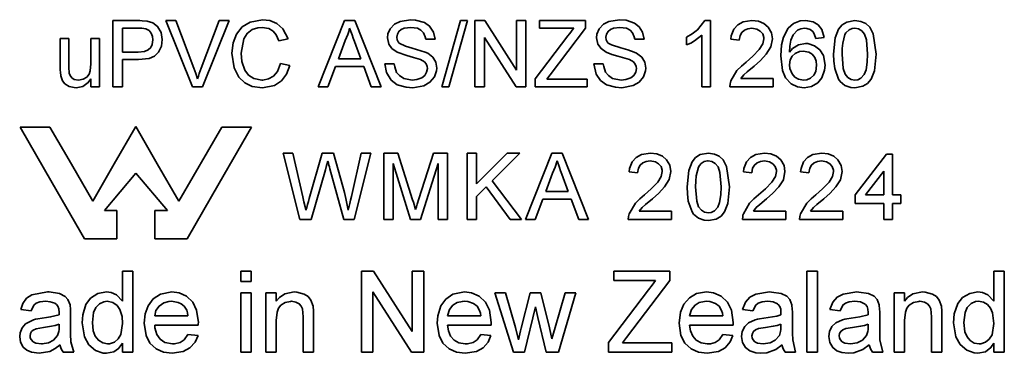
# Model space of a CAD drawing. Units: inches. Extents: x 0 to 210, y 0 to 297.
# Drawn here: x 78 to 97, y 95 to 101 of the extents above; entities that cross this region are included whole.
import ezdxf

# ---------------------------------------------------------------- set-up
doc = ezdxf.new("R2010")
doc.units = ezdxf.units.IN
doc.header["$MEASUREMENT"] = 0
doc.layers.add('Layer 1', color=7, linetype='Continuous')

msp = doc.modelspace()

# ---------------------------------------------------------------- linework, layer by layer
at = {"layer": 'Layer 1', "color": 7, "lineweight": 35, "true_color": 0xffffff}
for points in [[(79.414, 101.331), (79.414, 100.36), (79.414, 100.037)], [(79.89, 101.331), (79.83, 101.331), (79.771, 101.331), (79.711, 101.331), (79.652, 101.331), (79.592, 101.331), (79.533, 101.331), (79.474, 101.331), (79.414, 101.331)], [(80.082, 101.319), (79.986, 101.329), (79.938, 101.331), (79.89, 101.331)], [(80.377, 100.96), (80.354, 101.097), (80.284, 101.218), (80.19, 101.287), (80.082, 101.319)], [(80.642, 101.331), (80.617, 101.331), (80.592, 101.331), (80.568, 101.331), (80.543, 101.331), (80.518, 101.331), (80.493, 101.331), (80.469, 101.331), (80.444, 101.331)], [(80.444, 101.331), (80.966, 100.037)], [(80.994, 100.404), (80.642, 101.331)], [(81.488, 101.331), (81.135, 100.404)], [(81.164, 100.037), (81.685, 101.331)], [(81.685, 101.331), (81.661, 101.331), (81.636, 101.331), (81.611, 101.331), (81.586, 101.331), (81.562, 101.331), (81.537, 101.331), (81.513, 101.331), (81.488, 101.331)], [(82.332, 101.348), (82.093, 101.303), (81.938, 101.209), (81.823, 101.065), (81.759, 100.898), (81.737, 100.694)], [(82.831, 100.972), (82.731, 101.172), (82.615, 101.274), (82.473, 101.332), (82.332, 101.348)], [(83.931, 101.331), (83.417, 100.037)], [(84.137, 101.331), (84.111, 101.331), (84.085, 101.331), (84.06, 101.331), (84.034, 101.331), (84.008, 101.331), (83.982, 101.331), (83.956, 101.331), (83.931, 101.331)], [(84.65, 100.037), (84.137, 101.331)], [(85.221, 101.348), (85.017, 101.316), (84.907, 101.26), (84.823, 101.169), (84.78, 101.07), (84.772, 100.994)], [(85.701, 100.967), (85.671, 101.104), (85.593, 101.222), (85.494, 101.291), (85.321, 101.342), (85.221, 101.348)], [(86.198, 101.331), (85.833, 100.037)], [(85.97, 100.037), (86.335, 101.331)], [(86.335, 101.331), (86.318, 101.331), (86.301, 101.331), (86.284, 101.331), (86.267, 101.331), (86.25, 101.331), (86.232, 101.331), (86.215, 101.331), (86.198, 101.331)], [(86.48, 101.331), (86.48, 100.199), (86.48, 100.037)], [(86.673, 101.331), (86.649, 101.331), (86.625, 101.331), (86.601, 101.331), (86.577, 101.331), (86.553, 101.331), (86.529, 101.331), (86.504, 101.331), (86.48, 101.331)], [(87.293, 100.366), (86.673, 101.331)], [(87.475, 101.331), (87.453, 101.331), (87.43, 101.331), (87.407, 101.331), (87.384, 101.331), (87.361, 101.331), (87.339, 101.331), (87.316, 101.331), (87.293, 101.331)], [(87.293, 101.331), (87.293, 100.487), (87.293, 100.366)], [(87.475, 100.037), (87.475, 100.199), (87.475, 101.331)], [(88.637, 101.331), (88.525, 101.331), (88.413, 101.331), (88.301, 101.331), (88.189, 101.331), (88.077, 101.331), (87.965, 101.331), (87.853, 101.331), (87.741, 101.331)], [(87.741, 101.331), (87.741, 101.219), (87.741, 101.182)], [(88.637, 101.182), (88.637, 101.22), (88.637, 101.331)], [(89.301, 101.348), (89.095, 101.315), (88.986, 101.259), (88.902, 101.168), (88.86, 101.069), (88.852, 100.994)], [(89.781, 100.967), (89.751, 101.105), (89.687, 101.207), (89.593, 101.282), (89.428, 101.338), (89.301, 101.348)], [(90.968, 101.331), (90.822, 101.149), (90.722, 101.072), (90.61, 101.008)], [(91.075, 101.331), (91.061, 101.331), (91.048, 101.331), (91.035, 101.331), (91.021, 101.331), (91.008, 101.331), (90.995, 101.331), (90.981, 101.331), (90.968, 101.331)], [(91.075, 100.037), (91.075, 100.199), (91.075, 101.331)], [(91.887, 101.331), (91.717, 101.306), (91.612, 101.25), (91.532, 101.161), (91.483, 101.035), (91.473, 100.967)], [(92.285, 100.974), (92.266, 101.095), (92.204, 101.201), (92.121, 101.273), (92.012, 101.317), (91.887, 101.331)], [(92.924, 101.331), (92.83, 101.323), (92.697, 101.274), (92.592, 101.184)], [(93.297, 101), (93.248, 101.157), (93.177, 101.245), (93.081, 101.304), (92.971, 101.329), (92.924, 101.331)], [(93.894, 101.331), (93.739, 101.303), (93.647, 101.246), (93.578, 101.162), (93.512, 100.997), (93.48, 100.676)], [(94.309, 100.676), (94.251, 101.075), (94.184, 101.203), (94.107, 101.273), (94.012, 101.315), (93.894, 101.331)], [(79.597, 100.718), (79.597, 100.949), (79.597, 101.182)], [(79.597, 101.182), (79.635, 101.182), (79.674, 101.182), (79.712, 101.182), (79.751, 101.182), (79.79, 101.182), (79.829, 101.182), (79.867, 101.182), (79.906, 101.182)], [(79.906, 101.182), (79.98, 101.18), (80.018, 101.177), (80.055, 101.171)], [(80.055, 101.171), (80.118, 101.136), (80.162, 101.083), (80.187, 101.019), (80.194, 100.954)], [(81.919, 100.695), (81.971, 100.976), (82.035, 101.079), (82.13, 101.154), (82.239, 101.192), (82.324, 101.199)], [(82.324, 101.199), (82.457, 101.175), (82.538, 101.125), (82.598, 101.051), (82.649, 100.933)], [(83.946, 100.943), (83.973, 101.001), (83.997, 101.06), (84.018, 101.12), (84.034, 101.182)], [(84.034, 101.182), (84.081, 101.054), (84.105, 100.989), (84.129, 100.925)], [(84.954, 101.005), (84.965, 101.065), (84.996, 101.118), (85.039, 101.156), (85.1, 101.183), (85.228, 101.199)], [(85.228, 101.199), (85.36, 101.18), (85.426, 101.147), (85.477, 101.093), (85.51, 101.014), (85.518, 100.967)], [(87.741, 101.182), (87.824, 101.182), (87.908, 101.182), (87.991, 101.182), (88.074, 101.182), (88.157, 101.182), (88.241, 101.182), (88.324, 101.182), (88.408, 101.182)], [(87.945, 100.27), (88.637, 101.182)], [(88.408, 101.182), (88.38, 101.145), (88.351, 101.108), (88.323, 101.071), (88.295, 101.033)], [(89.035, 101.005), (89.045, 101.066), (89.077, 101.119), (89.122, 101.158), (89.183, 101.184), (89.308, 101.199)], [(89.308, 101.199), (89.44, 101.18), (89.506, 101.147), (89.557, 101.093), (89.59, 101.014), (89.598, 100.967)], [(91.639, 100.95), (91.654, 101.041), (91.688, 101.101), (91.74, 101.146), (91.805, 101.173), (91.884, 101.182)], [(91.884, 101.182), (91.984, 101.165), (92.048, 101.127), (92.096, 101.07), (92.118, 101.001), (92.12, 100.973)], [(92.592, 101.184), (92.5, 101.009), (92.466, 100.858), (92.451, 100.643)], [(92.617, 100.713), (92.623, 100.832), (92.644, 100.947), (92.691, 101.053), (92.772, 101.144)], [(92.772, 101.144), (92.805, 101.16), (92.84, 101.173), (92.913, 101.182)], [(92.913, 101.182), (92.957, 101.178), (93.024, 101.154), (93.072, 101.116)], [(93.072, 101.116), (93.094, 101.086), (93.11, 101.053), (93.132, 100.983)], [(93.646, 100.676), (93.649, 100.784), (93.658, 100.891), (93.702, 101.06), (93.721, 101.093)], [(93.721, 101.093), (93.782, 101.151), (93.842, 101.177), (93.893, 101.182)], [(93.893, 101.182), (93.966, 101.17), (94.03, 101.131), (94.085, 101.063), (94.121, 100.956), (94.143, 100.676)], [(78.552, 100.983), (78.531, 100.983), (78.51, 100.983), (78.49, 100.983), (78.469, 100.983), (78.448, 100.983), (78.428, 100.983), (78.407, 100.983), (78.386, 100.983)], [(78.386, 100.983), (78.386, 100.69), (78.386, 100.4)], [(78.552, 100.469), (78.552, 100.724), (78.552, 100.983)], [(79.149, 100.983), (79.128, 100.983), (79.108, 100.983), (79.087, 100.983), (79.066, 100.983), (79.045, 100.983), (79.024, 100.983), (79.004, 100.983), (78.983, 100.983)], [(78.983, 100.983), (78.983, 100.733), (78.983, 100.487)], [(79.149, 100.037), (79.149, 100.273), (79.149, 100.983)], [(80.194, 100.954), (80.181, 100.864), (80.151, 100.804), (80.102, 100.759), (80.031, 100.731), (79.909, 100.718)], [(79.914, 100.569), (80.123, 100.593), (80.224, 100.637), (80.305, 100.718), (80.36, 100.833), (80.377, 100.96)], [(82.649, 100.933), (82.831, 100.972)], [(83.813, 100.585), (83.946, 100.943)], [(84.129, 100.925), (84.255, 100.585)], [(84.772, 100.994), (84.798, 100.872), (84.86, 100.785), (84.963, 100.714)], [(85.001, 100.891), (84.98, 100.915), (84.961, 100.957), (84.954, 101.005)], [(85.518, 100.967), (85.541, 100.967), (85.564, 100.967), (85.587, 100.967), (85.609, 100.967), (85.632, 100.967), (85.655, 100.967), (85.678, 100.967), (85.701, 100.967)], [(86.663, 100.037), (86.663, 100.158), (86.663, 101.003)], [(86.663, 101.003), (87.283, 100.037)], [(88.295, 101.033), (87.658, 100.193)], [(88.852, 100.994), (88.878, 100.872), (88.941, 100.784), (89.043, 100.714)], [(89.081, 100.891), (89.061, 100.915), (89.041, 100.957), (89.035, 101.005)], [(89.598, 100.967), (89.621, 100.967), (89.644, 100.967), (89.667, 100.967), (89.69, 100.967), (89.712, 100.967), (89.735, 100.967), (89.758, 100.967), (89.781, 100.967)], [(90.61, 100.855), (90.691, 100.893), (90.768, 100.937), (90.909, 101.046)], [(90.61, 101.008), (90.61, 100.893), (90.61, 100.855)], [(90.909, 101.046), (90.909, 100.164), (90.909, 100.037)], [(91.473, 100.967), (91.639, 100.95)], [(92.12, 100.973), (92.1, 100.877), (92.029, 100.765), (91.906, 100.639), (91.772, 100.521)], [(91.927, 100.444), (92.051, 100.553), (92.166, 100.674), (92.254, 100.816), (92.285, 100.974)], [(93.132, 100.983), (93.297, 101)], [(79.909, 100.718), (79.87, 100.718), (79.831, 100.718), (79.792, 100.718), (79.753, 100.718), (79.714, 100.718), (79.675, 100.718), (79.636, 100.718), (79.597, 100.718)], [(84.963, 100.714), (85.152, 100.647), (85.283, 100.612), (85.414, 100.571)], [(85.509, 100.718), (85.251, 100.796), (85.123, 100.832), (85.001, 100.891)], [(85.734, 100.405), (85.715, 100.517), (85.657, 100.616), (85.558, 100.693), (85.509, 100.718)], [(89.043, 100.714), (89.154, 100.67), (89.267, 100.637), (89.494, 100.571)], [(89.59, 100.718), (89.461, 100.762), (89.33, 100.797), (89.142, 100.855), (89.081, 100.891)], [(89.814, 100.405), (89.795, 100.518), (89.736, 100.617), (89.635, 100.695), (89.59, 100.718)], [(92.932, 100.883), (92.795, 100.858), (92.676, 100.784), (92.617, 100.713)], [(92.617, 100.467), (92.633, 100.565), (92.671, 100.635), (92.73, 100.688), (92.814, 100.726), (92.886, 100.734)], [(92.886, 100.734), (92.997, 100.715), (93.063, 100.674), (93.112, 100.614), (93.14, 100.54), (93.148, 100.459)], [(93.314, 100.464), (93.28, 100.647), (93.21, 100.758), (93.107, 100.84), (92.98, 100.881), (92.932, 100.883)], [(79.597, 100.037), (79.597, 100.302), (79.597, 100.569)], [(79.597, 100.569), (79.636, 100.569), (79.676, 100.569), (79.716, 100.569), (79.755, 100.569), (79.795, 100.569), (79.835, 100.569), (79.874, 100.569), (79.914, 100.569)], [(81.737, 100.694), (81.782, 100.408), (81.871, 100.23), (81.987, 100.115), (82.134, 100.046), (82.336, 100.021)], [(82.319, 100.17), (82.166, 100.201), (82.061, 100.265), (81.986, 100.365), (81.932, 100.534), (81.919, 100.695)], [(84.255, 100.585), (84.199, 100.585), (84.144, 100.585), (84.089, 100.585), (84.034, 100.585), (83.978, 100.585), (83.923, 100.585), (83.868, 100.585), (83.813, 100.585)], [(85.414, 100.571), (85.493, 100.525), (85.528, 100.485), (85.548, 100.434), (85.551, 100.396)], [(89.494, 100.571), (89.574, 100.524), (89.609, 100.483), (89.628, 100.433), (89.632, 100.396)], [(91.772, 100.521), (91.68, 100.444), (91.594, 100.358), (91.474, 100.153)], [(92.451, 100.643), (92.484, 100.355), (92.543, 100.212), (92.651, 100.099), (92.775, 100.039), (92.905, 100.021)], [(93.48, 100.676), (93.485, 100.537), (93.503, 100.399), (93.577, 100.189), (93.606, 100.146)], [(93.894, 100.17), (93.822, 100.183), (93.759, 100.222), (93.704, 100.289), (93.668, 100.396), (93.646, 100.676)], [(94.143, 100.676), (94.138, 100.518), (94.115, 100.369), (94.079, 100.278), (94.012, 100.207), (93.952, 100.178), (93.894, 100.17)], [(93.894, 100.021), (94.049, 100.049), (94.141, 100.105), (94.21, 100.188), (94.276, 100.351), (94.309, 100.676)], [(78.386, 100.4), (78.386, 100.363), (78.388, 100.326), (78.395, 100.251)], [(78.562, 100.303), (78.556, 100.344), (78.553, 100.386), (78.552, 100.469)], [(78.983, 100.487), (78.972, 100.353), (78.948, 100.285), (78.903, 100.229), (78.831, 100.187), (78.74, 100.17)], [(81.065, 100.195), (81.031, 100.3), (81.013, 100.352), (80.994, 100.404)], [(81.135, 100.404), (81.098, 100.3), (81.081, 100.248), (81.065, 100.195)], [(82.682, 100.494), (82.625, 100.339), (82.55, 100.25), (82.45, 100.192), (82.34, 100.171), (82.319, 100.17)], [(82.336, 100.021), (82.566, 100.066), (82.702, 100.157), (82.802, 100.288), (82.864, 100.452)], [(82.864, 100.452), (82.682, 100.494)], [(83.611, 100.037), (83.758, 100.436)], [(83.758, 100.436), (83.827, 100.436), (83.896, 100.436), (83.965, 100.436), (84.034, 100.436), (84.103, 100.436), (84.171, 100.436), (84.24, 100.436), (84.309, 100.436)], [(84.309, 100.436), (84.457, 100.037)], [(84.905, 100.485), (84.882, 100.485), (84.859, 100.485), (84.836, 100.485), (84.813, 100.485), (84.791, 100.485), (84.768, 100.485), (84.745, 100.485), (84.722, 100.485)], [(84.722, 100.485), (84.754, 100.317), (84.844, 100.169), (84.963, 100.081), (85.135, 100.029), (85.264, 100.021)], [(85.256, 100.17), (85.089, 100.203), (85.004, 100.257), (84.951, 100.321), (84.913, 100.431), (84.905, 100.485)], [(85.551, 100.396), (85.537, 100.324), (85.499, 100.261), (85.443, 100.215), (85.346, 100.179), (85.256, 100.17)], [(85.264, 100.021), (85.485, 100.061), (85.602, 100.129), (85.689, 100.235), (85.73, 100.352), (85.734, 100.405)], [(88.985, 100.485), (88.962, 100.485), (88.939, 100.485), (88.916, 100.485), (88.894, 100.485), (88.871, 100.485), (88.848, 100.485), (88.825, 100.485), (88.802, 100.485)], [(88.802, 100.485), (88.847, 100.285), (88.929, 100.164), (89.049, 100.078), (89.224, 100.029), (89.344, 100.021)], [(89.336, 100.17), (89.167, 100.204), (89.083, 100.258), (89.03, 100.323), (88.992, 100.435), (88.985, 100.485)], [(89.632, 100.396), (89.618, 100.323), (89.579, 100.259), (89.521, 100.214), (89.425, 100.179), (89.336, 100.17)], [(89.344, 100.021), (89.567, 100.062), (89.684, 100.13), (89.77, 100.236), (89.811, 100.354), (89.814, 100.405)], [(91.669, 100.203), (91.726, 100.272), (91.792, 100.331), (91.927, 100.444)], [(92.892, 100.17), (92.793, 100.187), (92.722, 100.229), (92.668, 100.291), (92.625, 100.394), (92.617, 100.467)], [(93.148, 100.459), (93.131, 100.341), (93.092, 100.266), (93.03, 100.208), (92.956, 100.177), (92.892, 100.17)], [(92.905, 100.021), (93.046, 100.044), (93.169, 100.117), (93.248, 100.214), (93.305, 100.366), (93.314, 100.464)], [(78.395, 100.251), (78.427, 100.159), (78.474, 100.098), (78.557, 100.048), (78.657, 100.023), (78.696, 100.021)], [(78.74, 100.17), (78.66, 100.185), (78.613, 100.214), (78.578, 100.259), (78.562, 100.303)], [(78.696, 100.021), (78.829, 100.048), (78.932, 100.123), (78.983, 100.192)], [(78.983, 100.192), (78.983, 100.113), (78.983, 100.037)], [(87.658, 100.193), (87.658, 100.076), (87.658, 100.037)], [(87.882, 100.187), (87.945, 100.27)], [(88.67, 100.187), (88.571, 100.187), (88.473, 100.187), (88.374, 100.187), (88.276, 100.187), (88.177, 100.187), (88.079, 100.187), (87.981, 100.187), (87.882, 100.187)], [(88.67, 100.037), (88.67, 100.075), (88.67, 100.187)], [(91.474, 100.153), (91.465, 100.125), (91.46, 100.096), (91.456, 100.037)], [(92.302, 100.203), (92.223, 100.203), (92.144, 100.203), (92.065, 100.203), (91.986, 100.203), (91.906, 100.203), (91.827, 100.203), (91.748, 100.203), (91.669, 100.203)], [(92.302, 100.037), (92.302, 100.079), (92.302, 100.203)], [(93.606, 100.146), (93.7, 100.067), (93.816, 100.027), (93.894, 100.021)], [(78.983, 100.037), (79.004, 100.037), (79.024, 100.037), (79.045, 100.037), (79.066, 100.037), (79.087, 100.037), (79.108, 100.037), (79.128, 100.037), (79.149, 100.037)], [(79.414, 100.037), (79.437, 100.037), (79.46, 100.037), (79.483, 100.037), (79.506, 100.037), (79.528, 100.037), (79.551, 100.037), (79.574, 100.037), (79.597, 100.037)], [(80.966, 100.037), (80.99, 100.037), (81.015, 100.037), (81.04, 100.037), (81.065, 100.037), (81.089, 100.037), (81.114, 100.037), (81.139, 100.037), (81.164, 100.037)], [(83.417, 100.037), (83.441, 100.037), (83.466, 100.037), (83.49, 100.037), (83.514, 100.037), (83.538, 100.037), (83.563, 100.037), (83.586, 100.037), (83.611, 100.037)], [(84.457, 100.037), (84.481, 100.037), (84.505, 100.037), (84.529, 100.037), (84.554, 100.037), (84.578, 100.037), (84.602, 100.037), (84.626, 100.037), (84.65, 100.037)], [(85.833, 100.037), (85.851, 100.037), (85.868, 100.037), (85.885, 100.037), (85.902, 100.037), (85.919, 100.037), (85.936, 100.037), (85.953, 100.037), (85.97, 100.037)], [(86.48, 100.037), (86.503, 100.037), (86.526, 100.037), (86.549, 100.037), (86.572, 100.037), (86.594, 100.037), (86.617, 100.037), (86.64, 100.037), (86.663, 100.037)], [(87.283, 100.037), (87.307, 100.037), (87.331, 100.037), (87.355, 100.037), (87.379, 100.037), (87.403, 100.037), (87.427, 100.037), (87.452, 100.037), (87.475, 100.037)], [(87.658, 100.037), (87.784, 100.037), (87.911, 100.037), (88.037, 100.037), (88.164, 100.037), (88.29, 100.037), (88.417, 100.037), (88.543, 100.037), (88.67, 100.037)], [(90.909, 100.037), (90.93, 100.037), (90.95, 100.037), (90.971, 100.037), (90.992, 100.037), (91.013, 100.037), (91.033, 100.037), (91.054, 100.037), (91.075, 100.037)], [(91.456, 100.037), (91.562, 100.037), (91.668, 100.037), (91.773, 100.037), (91.879, 100.037), (91.985, 100.037), (92.091, 100.037), (92.197, 100.037), (92.302, 100.037)], [(78.185, 99.252), (78.112, 99.252), (78.039, 99.252), (77.966, 99.252), (77.893, 99.252), (77.82, 99.252), (77.747, 99.252), (77.674, 99.252), (77.602, 99.252)], [(77.602, 99.252), (78.228, 98.168), (78.859, 97.076)], [(79.02, 97.808), (78.602, 98.532), (78.185, 99.252)], [(79.861, 99.262), (79.439, 98.534), (79.02, 97.808)], [(80.702, 97.808), (80.28, 98.537), (79.861, 99.262)], [(81.537, 99.252), (80.702, 97.808)], [(80.862, 97.076), (81.489, 98.161), (82.12, 99.252)], [(82.12, 99.252), (82.047, 99.252), (81.974, 99.252), (81.901, 99.252), (81.828, 99.252), (81.755, 99.252), (81.682, 99.252), (81.609, 99.252), (81.537, 99.252)], [(82.927, 98.744), (82.903, 98.744), (82.88, 98.744), (82.856, 98.744), (82.833, 98.744), (82.809, 98.744), (82.785, 98.744), (82.762, 98.744), (82.738, 98.744)], [(82.738, 98.744), (83.064, 97.45)], [(83.119, 97.893), (82.927, 98.744)], [(83.5, 98.744), (83.244, 97.861)], [(83.72, 98.744), (83.692, 98.744), (83.665, 98.744), (83.637, 98.744), (83.61, 98.744), (83.582, 98.744), (83.555, 98.744), (83.528, 98.744), (83.5, 98.744)], [(83.904, 98.096), (83.72, 98.744)], [(84.258, 98.744), (84.067, 97.898)], [(84.121, 97.45), (84.447, 98.744)], [(84.447, 98.744), (84.423, 98.744), (84.399, 98.744), (84.376, 98.744), (84.352, 98.744), (84.329, 98.744), (84.305, 98.744), (84.282, 98.744), (84.258, 98.744)], [(84.973, 98.744), (84.939, 98.744), (84.905, 98.744), (84.87, 98.744), (84.836, 98.744), (84.802, 98.744), (84.767, 98.744), (84.733, 98.744), (84.699, 98.744)], [(84.699, 98.744), (84.699, 97.611), (84.699, 97.45)], [(85.262, 97.836), (84.973, 98.744)], [(85.671, 98.744), (85.385, 97.852)], [(85.943, 98.744), (85.909, 98.744), (85.875, 98.744), (85.841, 98.744), (85.807, 98.744), (85.773, 98.744), (85.739, 98.744), (85.705, 98.744), (85.671, 98.744)], [(85.943, 97.45), (85.943, 97.612), (85.943, 98.744)], [(86.328, 98.744), (86.328, 97.611), (86.328, 97.45)], [(86.51, 98.744), (86.487, 98.744), (86.464, 98.744), (86.442, 98.744), (86.419, 98.744), (86.396, 98.744), (86.373, 98.744), (86.35, 98.744), (86.328, 98.744)], [(87.106, 98.744), (86.51, 98.148)], [(86.51, 98.148), (86.51, 98.222), (86.51, 98.744)], [(86.815, 98.203), (87.356, 98.744)], [(87.356, 98.744), (87.325, 98.744), (87.294, 98.744), (87.262, 98.744), (87.231, 98.744), (87.2, 98.744), (87.169, 98.744), (87.138, 98.744), (87.106, 98.744)], [(87.978, 98.744), (87.465, 97.45)], [(88.184, 98.744), (88.158, 98.744), (88.132, 98.744), (88.107, 98.744), (88.081, 98.744), (88.055, 98.744), (88.029, 98.744), (88.004, 98.744), (87.978, 98.744)], [(87.992, 98.355), (88.02, 98.413), (88.045, 98.472), (88.081, 98.594)], [(88.081, 98.594), (88.128, 98.466), (88.152, 98.402), (88.176, 98.338)], [(88.697, 97.45), (88.184, 98.744)], [(89.904, 98.744), (89.733, 98.718), (89.628, 98.662), (89.549, 98.574), (89.499, 98.448), (89.489, 98.379)], [(89.655, 98.362), (89.67, 98.454), (89.704, 98.514), (89.756, 98.558), (89.821, 98.585), (89.9, 98.594)], [(89.9, 98.594), (90.001, 98.578), (90.064, 98.54), (90.112, 98.483), (90.134, 98.414), (90.136, 98.385)], [(90.302, 98.387), (90.282, 98.508), (90.22, 98.614), (90.137, 98.686), (90.027, 98.73), (89.904, 98.744)], [(91.035, 98.744), (90.878, 98.716), (90.787, 98.658), (90.719, 98.574), (90.652, 98.407), (90.62, 98.088)], [(90.861, 98.506), (90.894, 98.542), (90.955, 98.58), (91.02, 98.594), (91.033, 98.594)], [(91.033, 98.594), (91.106, 98.582), (91.17, 98.544), (91.225, 98.476), (91.261, 98.368), (91.284, 98.089)], [(91.45, 98.088), (91.391, 98.487), (91.324, 98.616), (91.247, 98.686), (91.152, 98.728), (91.035, 98.744)], [(92.133, 98.744), (91.962, 98.718), (91.857, 98.663), (91.778, 98.574), (91.729, 98.448), (91.718, 98.379)], [(91.884, 98.362), (91.899, 98.454), (91.933, 98.514), (91.985, 98.558), (92.05, 98.585), (92.129, 98.594)], [(92.129, 98.594), (92.23, 98.578), (92.293, 98.54), (92.341, 98.483), (92.363, 98.414), (92.365, 98.385)], [(92.531, 98.387), (92.512, 98.507), (92.45, 98.614), (92.367, 98.685), (92.257, 98.73), (92.133, 98.744)], [(93.248, 98.744), (93.077, 98.718), (92.972, 98.663), (92.893, 98.574), (92.844, 98.448), (92.833, 98.379)], [(92.999, 98.362), (93.014, 98.454), (93.048, 98.514), (93.1, 98.558), (93.165, 98.585), (93.244, 98.594)], [(93.244, 98.594), (93.344, 98.578), (93.408, 98.54), (93.455, 98.483), (93.478, 98.414), (93.48, 98.385)], [(93.646, 98.387), (93.627, 98.507), (93.565, 98.613), (93.482, 98.685), (93.373, 98.73), (93.248, 98.744)], [(94.511, 98.727), (93.898, 97.931)], [(94.627, 98.727), (94.613, 98.727), (94.599, 98.727), (94.584, 98.727), (94.569, 98.727), (94.555, 98.727), (94.541, 98.727), (94.526, 98.727), (94.511, 98.727)], [(94.627, 97.931), (94.627, 98.03), (94.627, 98.727)], [(83.28, 97.45), (83.56, 98.418)], [(83.56, 98.418), (83.585, 98.503), (83.597, 98.545), (83.609, 98.588)], [(83.609, 98.588), (83.619, 98.551), (83.629, 98.513), (83.64, 98.476), (83.65, 98.439)], [(83.65, 98.439), (83.92, 97.45)], [(84.881, 97.45), (84.881, 97.587), (84.881, 98.545)], [(84.881, 98.545), (85.224, 97.45)], [(85.415, 97.45), (85.761, 98.545)], [(85.761, 98.545), (85.761, 97.587), (85.761, 97.45)], [(90.786, 98.089), (90.789, 98.196), (90.799, 98.304), (90.843, 98.473), (90.861, 98.506)], [(94.102, 97.931), (94.462, 98.397)], [(94.462, 98.397), (94.462, 97.989), (94.462, 97.931)], [(79.246, 97.626), (79.861, 98.354)], [(79.861, 98.354), (80.476, 97.626)], [(87.86, 97.998), (87.992, 98.355)], [(88.176, 98.338), (88.302, 97.998)], [(89.489, 98.379), (89.655, 98.362)], [(90.136, 98.385), (90.116, 98.29), (90.046, 98.177), (89.922, 98.051), (89.788, 97.934)], [(89.943, 97.856), (90.067, 97.966), (90.182, 98.086), (90.27, 98.229), (90.302, 98.387)], [(91.718, 98.379), (91.884, 98.362)], [(92.365, 98.385), (92.345, 98.29), (92.275, 98.177), (92.152, 98.051), (92.017, 97.934)], [(92.172, 97.856), (92.296, 97.966), (92.412, 98.086), (92.499, 98.228), (92.531, 98.387)], [(92.833, 98.379), (92.999, 98.362)], [(93.48, 98.385), (93.46, 98.29), (93.39, 98.178), (93.266, 98.052), (93.132, 97.934)], [(93.287, 97.856), (93.411, 97.966), (93.526, 98.086), (93.614, 98.228), (93.646, 98.387)], [(84.007, 97.631), (83.96, 97.864), (83.933, 97.98), (83.904, 98.096)], [(86.51, 97.898), (86.7, 98.087)], [(86.7, 98.087), (87.165, 97.45)], [(87.389, 97.45), (86.815, 98.203)], [(90.62, 98.088), (90.625, 97.949), (90.644, 97.812), (90.718, 97.601), (90.746, 97.558)], [(91.035, 97.583), (90.963, 97.596), (90.9, 97.633), (90.844, 97.701), (90.808, 97.808), (90.786, 98.089)], [(91.284, 98.089), (91.278, 97.93), (91.255, 97.781), (91.22, 97.691), (91.152, 97.62), (91.092, 97.591), (91.035, 97.583)], [(91.035, 97.434), (91.19, 97.461), (91.282, 97.518), (91.35, 97.601), (91.416, 97.764), (91.45, 98.088)], [(83.178, 97.631), (83.163, 97.697), (83.141, 97.795), (83.119, 97.893)], [(83.244, 97.861), (83.228, 97.803), (83.211, 97.746), (83.195, 97.688), (83.178, 97.631)], [(84.067, 97.898), (84.052, 97.831), (84.038, 97.764), (84.007, 97.631)], [(85.321, 97.646), (85.292, 97.741), (85.277, 97.789), (85.262, 97.836)], [(85.385, 97.852), (85.352, 97.749), (85.336, 97.697), (85.321, 97.646)], [(86.51, 97.45), (86.51, 97.506), (86.51, 97.898)], [(87.658, 97.45), (87.805, 97.848)], [(87.805, 97.848), (87.874, 97.848), (87.943, 97.848), (88.012, 97.848), (88.081, 97.848), (88.15, 97.848), (88.219, 97.848), (88.288, 97.848), (88.357, 97.848)], [(88.302, 97.998), (88.246, 97.998), (88.191, 97.998), (88.136, 97.998), (88.081, 97.998), (88.026, 97.998), (87.97, 97.998), (87.915, 97.998), (87.86, 97.998)], [(88.357, 97.848), (88.504, 97.45)], [(89.788, 97.934), (89.696, 97.856), (89.611, 97.771), (89.49, 97.565)], [(89.686, 97.616), (89.742, 97.684), (89.808, 97.744), (89.943, 97.856)], [(92.017, 97.934), (91.925, 97.856), (91.84, 97.771), (91.719, 97.565)], [(91.915, 97.616), (91.971, 97.684), (92.037, 97.744), (92.172, 97.856)], [(93.132, 97.934), (93.04, 97.856), (92.955, 97.771), (92.834, 97.565)], [(93.029, 97.616), (93.086, 97.684), (93.152, 97.743), (93.287, 97.856)], [(93.898, 97.931), (93.898, 97.807), (93.898, 97.765)], [(94.462, 97.931), (94.417, 97.931), (94.372, 97.931), (94.327, 97.931), (94.282, 97.931), (94.237, 97.931), (94.193, 97.931), (94.148, 97.931), (94.102, 97.931)], [(94.793, 97.931), (94.773, 97.931), (94.752, 97.931), (94.731, 97.931), (94.711, 97.931), (94.69, 97.931), (94.669, 97.931), (94.648, 97.931), (94.627, 97.931)], [(94.793, 97.765), (94.793, 97.849), (94.793, 97.931)], [(93.898, 97.765), (93.968, 97.765), (94.039, 97.765), (94.109, 97.765), (94.18, 97.765), (94.251, 97.765), (94.321, 97.765), (94.391, 97.765), (94.462, 97.765)], [(94.462, 97.765), (94.462, 97.528), (94.462, 97.45)], [(94.627, 97.45), (94.627, 97.529), (94.627, 97.765)], [(94.627, 97.765), (94.648, 97.765), (94.669, 97.765), (94.69, 97.765), (94.711, 97.765), (94.731, 97.765), (94.752, 97.765), (94.773, 97.765), (94.793, 97.765)], [(79.491, 97.626), (79.46, 97.626), (79.429, 97.626), (79.399, 97.626), (79.368, 97.626), (79.338, 97.626), (79.307, 97.626), (79.276, 97.626), (79.246, 97.626)], [(79.491, 97.076), (79.491, 97.35), (79.491, 97.626)], [(80.476, 97.626), (80.445, 97.626), (80.415, 97.626), (80.384, 97.626), (80.353, 97.626), (80.323, 97.626), (80.292, 97.626), (80.262, 97.626), (80.231, 97.626)], [(80.231, 97.626), (80.231, 97.351), (80.231, 97.076)], [(83.064, 97.45), (83.091, 97.45), (83.118, 97.45), (83.145, 97.45), (83.172, 97.45), (83.199, 97.45), (83.226, 97.45), (83.253, 97.45), (83.28, 97.45)], [(83.92, 97.45), (83.945, 97.45), (83.97, 97.45), (83.995, 97.45), (84.021, 97.45), (84.045, 97.45), (84.07, 97.45), (84.096, 97.45), (84.121, 97.45)], [(84.699, 97.45), (84.722, 97.45), (84.744, 97.45), (84.767, 97.45), (84.79, 97.45), (84.813, 97.45), (84.836, 97.45), (84.858, 97.45), (84.881, 97.45)], [(85.224, 97.45), (85.248, 97.45), (85.272, 97.45), (85.296, 97.45), (85.32, 97.45), (85.344, 97.45), (85.367, 97.45), (85.391, 97.45), (85.415, 97.45)], [(85.761, 97.45), (85.783, 97.45), (85.806, 97.45), (85.829, 97.45), (85.851, 97.45), (85.875, 97.45), (85.897, 97.45), (85.92, 97.45), (85.943, 97.45)], [(86.328, 97.45), (86.35, 97.45), (86.373, 97.45), (86.396, 97.45), (86.419, 97.45), (86.442, 97.45), (86.464, 97.45), (86.487, 97.45), (86.51, 97.45)], [(87.165, 97.45), (87.193, 97.45), (87.221, 97.45), (87.249, 97.45), (87.277, 97.45), (87.305, 97.45), (87.333, 97.45), (87.361, 97.45), (87.389, 97.45)], [(87.465, 97.45), (87.488, 97.45), (87.513, 97.45), (87.537, 97.45), (87.561, 97.45), (87.585, 97.45), (87.609, 97.45), (87.634, 97.45), (87.658, 97.45)], [(88.504, 97.45), (88.528, 97.45), (88.552, 97.45), (88.577, 97.45), (88.6, 97.45), (88.625, 97.45), (88.649, 97.45), (88.673, 97.45), (88.697, 97.45)], [(89.49, 97.565), (89.482, 97.537), (89.476, 97.508), (89.472, 97.45)], [(89.472, 97.45), (89.578, 97.45), (89.684, 97.45), (89.79, 97.45), (89.895, 97.45), (90.001, 97.45), (90.107, 97.45), (90.213, 97.45), (90.319, 97.45)], [(90.319, 97.616), (90.239, 97.616), (90.16, 97.616), (90.081, 97.616), (90.002, 97.616), (89.923, 97.616), (89.844, 97.616), (89.765, 97.616), (89.686, 97.616)], [(90.319, 97.45), (90.319, 97.491), (90.319, 97.616)], [(90.746, 97.558), (90.84, 97.48), (90.956, 97.44), (91.035, 97.434)], [(91.719, 97.565), (91.711, 97.537), (91.705, 97.508), (91.702, 97.45)], [(91.702, 97.45), (91.807, 97.45), (91.913, 97.45), (92.019, 97.45), (92.125, 97.45), (92.231, 97.45), (92.336, 97.45), (92.442, 97.45), (92.547, 97.45)], [(92.547, 97.616), (92.469, 97.616), (92.39, 97.616), (92.311, 97.616), (92.231, 97.616), (92.152, 97.616), (92.073, 97.616), (91.994, 97.616), (91.915, 97.616)], [(92.547, 97.45), (92.547, 97.492), (92.547, 97.616)], [(92.834, 97.565), (92.825, 97.537), (92.82, 97.508), (92.816, 97.45)], [(92.816, 97.45), (92.922, 97.45), (93.028, 97.45), (93.134, 97.45), (93.24, 97.45), (93.345, 97.45), (93.451, 97.45), (93.556, 97.45), (93.662, 97.45)], [(93.662, 97.616), (93.583, 97.616), (93.504, 97.616), (93.425, 97.616), (93.346, 97.616), (93.267, 97.616), (93.188, 97.616), (93.109, 97.616), (93.029, 97.616)], [(93.662, 97.45), (93.662, 97.491), (93.662, 97.616)], [(94.462, 97.45), (94.483, 97.45), (94.503, 97.45), (94.524, 97.45), (94.545, 97.45), (94.565, 97.45), (94.586, 97.45), (94.607, 97.45), (94.627, 97.45)], [(78.859, 97.076), (78.938, 97.076), (79.017, 97.076), (79.096, 97.076), (79.175, 97.076), (79.253, 97.076), (79.332, 97.076), (79.411, 97.076), (79.491, 97.076)], [(80.231, 97.076), (80.31, 97.076), (80.388, 97.076), (80.467, 97.076), (80.546, 97.076), (80.625, 97.076), (80.704, 97.076), (80.783, 97.076), (80.862, 97.076)], [(79.803, 96.444), (79.778, 96.444), (79.753, 96.444), (79.727, 96.444), (79.702, 96.444), (79.676, 96.444), (79.651, 96.444), (79.626, 96.444), (79.601, 96.444)], [(79.601, 96.444), (79.601, 96.151), (79.601, 95.86)], [(79.803, 94.862), (79.803, 95.059), (79.803, 96.444)], [(81.912, 96.444), (81.912, 96.342), (81.912, 96.241)], [(82.114, 96.444), (82.089, 96.444), (82.064, 96.444), (82.038, 96.444), (82.013, 96.444), (81.988, 96.444), (81.962, 96.444), (81.937, 96.444), (81.912, 96.444)], [(82.114, 96.241), (82.114, 96.342), (82.114, 96.444)], [(84.499, 96.444), (84.469, 96.444), (84.44, 96.444), (84.41, 96.444), (84.381, 96.444), (84.352, 96.444), (84.322, 96.444), (84.293, 96.444), (84.263, 96.444)], [(84.263, 96.444), (84.263, 95.06), (84.263, 94.862)], [(85.257, 95.264), (84.499, 96.444)], [(85.479, 96.444), (85.452, 96.444), (85.424, 96.444), (85.396, 96.444), (85.368, 96.444), (85.34, 96.444), (85.312, 96.444), (85.284, 96.444), (85.257, 96.444)], [(85.257, 96.444), (85.257, 95.411), (85.257, 95.264)], [(85.479, 94.862), (85.479, 95.059), (85.479, 96.444)], [(90.284, 96.444), (90.147, 96.444), (90.01, 96.444), (89.874, 96.444), (89.737, 96.444), (89.6, 96.444), (89.463, 96.444), (89.326, 96.444), (89.19, 96.444)], [(89.19, 96.444), (89.19, 96.284), (89.19, 96.261)], [(90.284, 96.261), (90.284, 96.284), (90.284, 96.444)], [(93.163, 96.444), (93.137, 96.444), (93.112, 96.444), (93.087, 96.444), (93.061, 96.444), (93.036, 96.444), (93.011, 96.444), (92.986, 96.444), (92.96, 96.444)], [(92.96, 96.444), (92.96, 95.06), (92.96, 94.862)], [(93.163, 94.862), (93.163, 95.06), (93.163, 96.444)], [(96.812, 96.444), (96.787, 96.444), (96.761, 96.444), (96.736, 96.444), (96.711, 96.444), (96.685, 96.444), (96.66, 96.444), (96.634, 96.444), (96.609, 96.444)], [(96.609, 96.444), (96.609, 96.006), (96.609, 95.86)], [(96.812, 94.862), (96.812, 95.06), (96.812, 96.444)], [(81.912, 96.241), (81.937, 96.241), (81.962, 96.241), (81.988, 96.241), (82.013, 96.241), (82.038, 96.241), (82.064, 96.241), (82.089, 96.241), (82.114, 96.241)], [(89.19, 96.261), (89.291, 96.261), (89.393, 96.261), (89.495, 96.261), (89.597, 96.261), (89.699, 96.261), (89.8, 96.261), (89.902, 96.261), (90.005, 96.261)], [(89.439, 95.147), (90.284, 96.261)], [(90.005, 96.261), (89.97, 96.216), (89.936, 96.171), (89.867, 96.08)], [(78.138, 96.039), (77.83, 95.982), (77.728, 95.915), (77.654, 95.812), (77.614, 95.694)], [(78.577, 95.785), (78.536, 95.89), (78.48, 95.951), (78.37, 96.007), (78.169, 96.038), (78.138, 96.039)], [(79.288, 96.039), (79.122, 96.009), (78.976, 95.917), (78.887, 95.794), (78.823, 95.594), (78.81, 95.439)], [(79.601, 95.86), (79.486, 95.979), (79.377, 96.028), (79.288, 96.039)], [(80.56, 96.039), (80.34, 95.996), (80.2, 95.904), (80.098, 95.768), (80.043, 95.61), (80.026, 95.43)], [(81.081, 95.442), (81.046, 95.686), (80.971, 95.838), (80.85, 95.955), (80.703, 96.021), (80.56, 96.039)], [(81.912, 96.018), (81.912, 95.007), (81.912, 94.862)], [(82.114, 96.018), (82.089, 96.018), (82.064, 96.018), (82.038, 96.018), (82.013, 96.018), (81.988, 96.018), (81.962, 96.018), (81.937, 96.018), (81.912, 96.018)], [(82.114, 94.862), (82.114, 95.007), (82.114, 96.018)], [(82.601, 96.018), (82.575, 96.018), (82.55, 96.018), (82.525, 96.018), (82.5, 96.018), (82.474, 96.018), (82.449, 96.018), (82.423, 96.018), (82.398, 96.018)], [(82.398, 96.018), (82.398, 95.007), (82.398, 94.862)], [(82.953, 96.039), (82.767, 96.002), (82.662, 95.931), (82.601, 95.857)], [(82.601, 95.857), (82.601, 95.938), (82.601, 96.018)], [(83.32, 95.759), (83.279, 95.876), (83.221, 95.949), (83.143, 95.998), (83.004, 96.036), (82.953, 96.039)], [(84.486, 94.862), (84.486, 95.01), (84.486, 96.043)], [(84.486, 96.043), (85.244, 94.862)], [(86.277, 96.039), (86.049, 95.993), (85.912, 95.899), (85.813, 95.765), (85.752, 95.57), (85.743, 95.43)], [(86.797, 95.442), (86.763, 95.686), (86.687, 95.839), (86.564, 95.957), (86.414, 96.023), (86.277, 96.039)], [(87.079, 96.018), (87.053, 96.018), (87.026, 96.018), (87, 96.018), (86.974, 96.018), (86.947, 96.018), (86.921, 96.018), (86.895, 96.018), (86.868, 96.018)], [(86.868, 96.018), (87.229, 94.862)], [(87.272, 95.345), (87.079, 96.018)], [(87.555, 96.018), (87.384, 95.335)], [(87.765, 96.018), (87.739, 96.018), (87.712, 96.018), (87.686, 96.018), (87.66, 96.018), (87.634, 96.018), (87.608, 96.018), (87.581, 96.018), (87.555, 96.018)], [(87.935, 95.338), (87.765, 96.018)], [(88.238, 96.018), (88.043, 95.346)], [(88.107, 94.862), (88.45, 96.018)], [(88.45, 96.018), (88.423, 96.018), (88.396, 96.018), (88.37, 96.018), (88.344, 96.018), (88.317, 96.018), (88.291, 96.018), (88.264, 96.018), (88.238, 96.018)], [(89.867, 96.08), (89.088, 95.053)], [(91.001, 96.039), (90.806, 96.006), (90.664, 95.925), (90.557, 95.803), (90.492, 95.646), (90.467, 95.43)], [(91.521, 95.442), (91.487, 95.686), (91.411, 95.839), (91.287, 95.957), (91.137, 96.023), (91.001, 96.039)], [(92.227, 96.039), (91.96, 95.998), (91.846, 95.939), (91.759, 95.842), (91.703, 95.694)], [(92.666, 95.785), (92.624, 95.891), (92.567, 95.953), (92.459, 96.007), (92.27, 96.037), (92.227, 96.039)], [(93.93, 96.039), (93.664, 95.998), (93.549, 95.939), (93.462, 95.842), (93.406, 95.694)], [(94.369, 95.785), (94.327, 95.891), (94.27, 95.953), (94.162, 96.007), (93.972, 96.037), (93.93, 96.039)], [(94.866, 96.018), (94.84, 96.018), (94.815, 96.018), (94.79, 96.018), (94.764, 96.018), (94.739, 96.018), (94.713, 96.018), (94.688, 96.018), (94.663, 96.018)], [(94.663, 96.018), (94.663, 95.007), (94.663, 94.862)], [(95.218, 96.039), (95.029, 96), (94.925, 95.929), (94.866, 95.857)], [(94.866, 95.857), (94.866, 95.938), (94.866, 96.018)], [(95.585, 95.759), (95.543, 95.877), (95.485, 95.949), (95.407, 95.998), (95.269, 96.036), (95.218, 96.039)], [(96.297, 96.039), (96.137, 96.011), (95.996, 95.927), (95.904, 95.81), (95.835, 95.613), (95.819, 95.439)], [(96.609, 95.86), (96.491, 95.981), (96.387, 96.028), (96.297, 96.039)], [(77.817, 95.673), (77.867, 95.778), (77.914, 95.819), (77.984, 95.845), (78.101, 95.856)], [(78.101, 95.856), (78.191, 95.848), (78.277, 95.819), (78.312, 95.795)], [(78.312, 95.795), (78.341, 95.758), (78.357, 95.712), (78.364, 95.64)], [(78.587, 95.612), (78.587, 95.655), (78.585, 95.699), (78.577, 95.785)], [(79.013, 95.44), (79.037, 95.639), (79.08, 95.734), (79.151, 95.809), (79.237, 95.848), (79.302, 95.856)], [(79.302, 95.856), (79.412, 95.833), (79.494, 95.774), (79.551, 95.695), (79.591, 95.56), (79.601, 95.425)], [(80.229, 95.572), (80.253, 95.675), (80.313, 95.763), (80.404, 95.824), (80.507, 95.853), (80.559, 95.856)], [(80.559, 95.856), (80.689, 95.834), (80.748, 95.804), (80.803, 95.759)], [(80.803, 95.759), (80.853, 95.68), (80.869, 95.628), (80.878, 95.572)], [(82.601, 95.482), (82.617, 95.644), (82.647, 95.725), (82.691, 95.78), (82.777, 95.834), (82.878, 95.855), (82.896, 95.856)], [(82.896, 95.856), (82.986, 95.841), (83.049, 95.807), (83.089, 95.762), (83.113, 95.707), (83.128, 95.553)], [(83.33, 95.57), (83.33, 95.617), (83.329, 95.664), (83.32, 95.759)], [(85.946, 95.572), (85.98, 95.695), (86.05, 95.78), (86.133, 95.83), (86.235, 95.854), (86.276, 95.856)], [(86.276, 95.856), (86.343, 95.851), (86.451, 95.813), (86.52, 95.759)], [(86.52, 95.759), (86.57, 95.679), (86.586, 95.627), (86.595, 95.572)], [(87.446, 94.862), (87.659, 95.751)], [(87.659, 95.751), (87.706, 95.543)], [(90.669, 95.572), (90.704, 95.695), (90.775, 95.781), (90.857, 95.83), (90.96, 95.854), (91, 95.856)], [(91, 95.856), (91.067, 95.851), (91.174, 95.813), (91.244, 95.759)], [(91.244, 95.759), (91.294, 95.679), (91.309, 95.627), (91.318, 95.572)], [(91.906, 95.673), (91.96, 95.783), (92.008, 95.822), (92.083, 95.847), (92.19, 95.856)], [(92.19, 95.856), (92.246, 95.853), (92.302, 95.844), (92.383, 95.809), (92.401, 95.795)], [(92.401, 95.795), (92.431, 95.757), (92.448, 95.701), (92.453, 95.64)], [(92.676, 95.612), (92.676, 95.655), (92.674, 95.699), (92.666, 95.785)], [(93.609, 95.673), (93.663, 95.782), (93.711, 95.822), (93.785, 95.847), (93.893, 95.856)], [(93.893, 95.856), (93.949, 95.853), (94.004, 95.844), (94.086, 95.809), (94.104, 95.795)], [(94.104, 95.795), (94.133, 95.757), (94.151, 95.701), (94.156, 95.64)], [(94.379, 95.612), (94.379, 95.655), (94.378, 95.699), (94.369, 95.785)], [(94.866, 95.482), (94.881, 95.642), (94.911, 95.724), (94.956, 95.78), (95.042, 95.834), (95.142, 95.855), (95.161, 95.856)], [(95.161, 95.856), (95.252, 95.841), (95.314, 95.806), (95.354, 95.761), (95.378, 95.706), (95.393, 95.553)], [(95.595, 95.57), (95.595, 95.617), (95.594, 95.664), (95.585, 95.759)], [(96.021, 95.44), (96.045, 95.639), (96.089, 95.735), (96.163, 95.811), (96.251, 95.849), (96.31, 95.856)], [(96.31, 95.856), (96.403, 95.84), (96.484, 95.791), (96.542, 95.725), (96.584, 95.63), (96.609, 95.425)], [(77.614, 95.694), (77.817, 95.673)], [(78.029, 95.526), (77.945, 95.514), (77.904, 95.507), (77.862, 95.497)], [(78.363, 95.592), (78.198, 95.551), (78.114, 95.538), (78.029, 95.526)], [(78.364, 95.64), (78.364, 95.628), (78.364, 95.616), (78.363, 95.592)], [(78.587, 95.364), (78.587, 95.486), (78.587, 95.612)], [(80.878, 95.572), (80.797, 95.572), (80.715, 95.572), (80.634, 95.572), (80.553, 95.572), (80.472, 95.572), (80.391, 95.572), (80.31, 95.572), (80.229, 95.572)], [(83.128, 95.553), (83.128, 95.035), (83.128, 94.862)], [(83.33, 94.862), (83.33, 95.039), (83.33, 95.57)], [(86.595, 95.572), (86.514, 95.572), (86.432, 95.572), (86.351, 95.572), (86.27, 95.572), (86.189, 95.572), (86.108, 95.572), (86.027, 95.572), (85.946, 95.572)], [(87.706, 95.543), (87.871, 94.862)], [(91.318, 95.572), (91.237, 95.572), (91.156, 95.572), (91.075, 95.572), (90.994, 95.572), (90.913, 95.572), (90.831, 95.572), (90.75, 95.572), (90.669, 95.572)], [(91.703, 95.694), (91.906, 95.673)], [(92.118, 95.526), (92.035, 95.514), (91.993, 95.507), (91.951, 95.497)], [(92.452, 95.592), (92.371, 95.568), (92.287, 95.551), (92.203, 95.538), (92.118, 95.526)], [(92.453, 95.64), (92.453, 95.628), (92.453, 95.616), (92.452, 95.592)], [(92.676, 95.364), (92.676, 95.396), (92.676, 95.612)], [(93.406, 95.694), (93.609, 95.673)], [(93.821, 95.526), (93.737, 95.514), (93.696, 95.507), (93.655, 95.497)], [(94.155, 95.592), (93.991, 95.551), (93.906, 95.538), (93.821, 95.526)], [(94.156, 95.64), (94.156, 95.628), (94.156, 95.616), (94.155, 95.592)], [(94.379, 95.364), (94.379, 95.426), (94.379, 95.612)], [(95.393, 95.553), (95.393, 94.949), (95.393, 94.862)], [(95.595, 94.862), (95.595, 94.951), (95.595, 95.57)], [(77.862, 95.497), (77.704, 95.415), (77.639, 95.337), (77.601, 95.241), (77.594, 95.169)], [(77.796, 95.18), (77.804, 95.225), (77.826, 95.264), (77.858, 95.294), (77.914, 95.32), (78.059, 95.347)], [(78.059, 95.347), (78.212, 95.371), (78.289, 95.387), (78.364, 95.41)], [(78.363, 95.351), (78.362, 95.309), (78.357, 95.269), (78.333, 95.191)], [(78.364, 95.41), (78.363, 95.351)], [(78.648, 94.862), (78.594, 95.064), (78.588, 95.214), (78.587, 95.364)], [(78.81, 95.439), (78.857, 95.163), (78.943, 95.01), (79.075, 94.899), (79.221, 94.847), (79.289, 94.842)], [(79.31, 95.025), (79.214, 95.043), (79.131, 95.097), (79.069, 95.174), (79.03, 95.277), (79.013, 95.44)], [(79.601, 95.425), (79.566, 95.208), (79.515, 95.123), (79.441, 95.059), (79.348, 95.027), (79.31, 95.025)], [(80.026, 95.43), (80.061, 95.189), (80.136, 95.041), (80.255, 94.928), (80.399, 94.864), (80.571, 94.842)], [(80.574, 95.025), (80.429, 95.054), (80.337, 95.117), (80.272, 95.208), (80.234, 95.34), (80.229, 95.39)], [(80.229, 95.39), (80.335, 95.39), (80.441, 95.39), (80.547, 95.39), (80.653, 95.39), (80.76, 95.39), (80.866, 95.39), (80.973, 95.39), (81.079, 95.39)], [(81.079, 95.39), (81.08, 95.403), (81.08, 95.416), (81.081, 95.442)], [(82.601, 94.862), (82.601, 95.017), (82.601, 95.482)], [(85.743, 95.43), (85.778, 95.189), (85.853, 95.04), (85.975, 94.926), (86.12, 94.862), (86.288, 94.842)], [(86.291, 95.025), (86.168, 95.045), (86.075, 95.099), (86.005, 95.179), (85.962, 95.281), (85.946, 95.39)], [(85.946, 95.39), (86.052, 95.39), (86.158, 95.39), (86.264, 95.39), (86.371, 95.39), (86.477, 95.39), (86.583, 95.39), (86.69, 95.39), (86.796, 95.39)], [(86.796, 95.39), (86.797, 95.416), (86.797, 95.429), (86.797, 95.442)], [(87.331, 95.103), (87.272, 95.345)], [(87.384, 95.335), (87.371, 95.277), (87.357, 95.219), (87.331, 95.103)], [(87.983, 95.127), (87.935, 95.338)], [(88.043, 95.346), (87.983, 95.127)], [(90.467, 95.43), (90.501, 95.189), (90.577, 95.04), (90.699, 94.926), (90.844, 94.862), (91.011, 94.842)], [(91.015, 95.025), (90.892, 95.045), (90.8, 95.097), (90.73, 95.177), (90.687, 95.278), (90.669, 95.39)], [(90.669, 95.39), (90.776, 95.39), (90.882, 95.39), (90.988, 95.39), (91.095, 95.39), (91.201, 95.39), (91.307, 95.39), (91.414, 95.39), (91.52, 95.39)], [(91.52, 95.39), (91.52, 95.416), (91.521, 95.429), (91.521, 95.442)], [(91.951, 95.497), (91.821, 95.437), (91.745, 95.362), (91.697, 95.267), (91.683, 95.169)], [(91.886, 95.18), (91.894, 95.228), (91.919, 95.269), (91.955, 95.299), (92.015, 95.323), (92.148, 95.347)], [(92.148, 95.347), (92.302, 95.371), (92.378, 95.387), (92.453, 95.41)], [(92.452, 95.351), (92.451, 95.309), (92.446, 95.269), (92.422, 95.191)], [(92.453, 95.41), (92.452, 95.351)], [(92.737, 94.862), (92.681, 95.105), (92.677, 95.234), (92.676, 95.364)], [(93.655, 95.497), (93.525, 95.437), (93.448, 95.363), (93.4, 95.267), (93.386, 95.169)], [(93.588, 95.18), (93.597, 95.228), (93.622, 95.269), (93.657, 95.299), (93.717, 95.323), (93.851, 95.347)], [(93.851, 95.347), (94.005, 95.371), (94.081, 95.387), (94.156, 95.41)], [(94.155, 95.351), (94.154, 95.309), (94.149, 95.269), (94.125, 95.191)], [(94.156, 95.41), (94.155, 95.351)], [(94.44, 94.862), (94.384, 95.105), (94.38, 95.235), (94.379, 95.364)], [(94.866, 94.862), (94.866, 94.941), (94.866, 95.482)], [(95.819, 95.439), (95.866, 95.162), (95.949, 95.014), (96.078, 94.902), (96.225, 94.848), (96.298, 94.842)], [(96.318, 95.025), (96.226, 95.042), (96.146, 95.092), (96.085, 95.162), (96.042, 95.263), (96.021, 95.44)], [(96.609, 95.425), (96.572, 95.201), (96.519, 95.118), (96.444, 95.056), (96.351, 95.027), (96.318, 95.025)], [(77.594, 95.169), (77.61, 95.06), (77.663, 94.964), (77.733, 94.902), (77.826, 94.861), (77.972, 94.842)], [(78.018, 95.025), (77.909, 95.04), (77.857, 95.066), (77.816, 95.109), (77.8, 95.146), (77.796, 95.18)], [(78.333, 95.191), (78.252, 95.1), (78.158, 95.049), (78.035, 95.025), (78.018, 95.025)], [(80.571, 94.842), (80.786, 94.875), (80.917, 94.946), (81.018, 95.06), (81.074, 95.187)], [(80.876, 95.207), (80.805, 95.105), (80.728, 95.054), (80.616, 95.027), (80.574, 95.025)], [(81.074, 95.187), (80.876, 95.207)], [(86.288, 94.842), (86.51, 94.878), (86.639, 94.95), (86.737, 95.062), (86.791, 95.187)], [(86.592, 95.207), (86.521, 95.105), (86.444, 95.054), (86.335, 95.027), (86.291, 95.025)], [(86.791, 95.187), (86.592, 95.207)], [(89.362, 95.045), (89.439, 95.147)], [(91.011, 94.842), (91.235, 94.878), (91.363, 94.951), (91.461, 95.063), (91.515, 95.187)], [(91.316, 95.207), (91.245, 95.105), (91.167, 95.054), (91.079, 95.029), (91.015, 95.025)], [(91.515, 95.187), (91.316, 95.207)], [(91.683, 95.169), (91.702, 95.053), (91.763, 94.952), (91.843, 94.89), (91.962, 94.85), (92.061, 94.842)], [(92.107, 95.025), (91.996, 95.041), (91.945, 95.066), (91.906, 95.108), (91.889, 95.146), (91.886, 95.18)], [(92.422, 95.191), (92.338, 95.098), (92.24, 95.046), (92.107, 95.025)], [(93.386, 95.169), (93.404, 95.054), (93.466, 94.952), (93.545, 94.89), (93.641, 94.855), (93.764, 94.842)], [(93.81, 95.025), (93.699, 95.041), (93.649, 95.066), (93.609, 95.108), (93.593, 95.146), (93.588, 95.18)], [(94.125, 95.191), (94.041, 95.098), (93.943, 95.046), (93.81, 95.025)], [(77.972, 94.842), (78.183, 94.88), (78.286, 94.933), (78.384, 95.004)], [(78.384, 95.004), (78.393, 94.967), (78.406, 94.93), (78.423, 94.895), (78.445, 94.862)], [(79.289, 94.842), (79.431, 94.871), (79.524, 94.934), (79.601, 95.037)], [(79.601, 95.037), (79.601, 94.949), (79.601, 94.862)], [(89.088, 95.053), (89.088, 94.886), (89.088, 94.862)], [(90.325, 95.045), (90.204, 95.045), (90.084, 95.045), (89.964, 95.045), (89.843, 95.045), (89.723, 95.045), (89.603, 95.045), (89.482, 95.045), (89.362, 95.045)], [(90.325, 94.862), (90.325, 94.886), (90.325, 95.045)], [(92.061, 94.842), (92.174, 94.853), (92.349, 94.918), (92.474, 95.004)], [(92.474, 95.004), (92.482, 94.966), (92.495, 94.929), (92.534, 94.862)], [(93.764, 94.842), (93.877, 94.853), (94.053, 94.918), (94.176, 95.004)], [(94.176, 95.004), (94.185, 94.966), (94.198, 94.929), (94.237, 94.862)], [(96.298, 94.842), (96.446, 94.873), (96.55, 94.952), (96.609, 95.037)], [(96.609, 95.037), (96.609, 94.95), (96.609, 94.862)], [(78.445, 94.862), (78.47, 94.862), (78.496, 94.862), (78.521, 94.862), (78.546, 94.862), (78.572, 94.862), (78.597, 94.862), (78.622, 94.862), (78.648, 94.862)], [(79.601, 94.862), (79.626, 94.862), (79.651, 94.862), (79.676, 94.862), (79.702, 94.862), (79.727, 94.862), (79.753, 94.862), (79.778, 94.862), (79.803, 94.862)], [(81.912, 94.862), (81.937, 94.862), (81.962, 94.862), (81.988, 94.862), (82.013, 94.862), (82.038, 94.862), (82.064, 94.862), (82.089, 94.862), (82.114, 94.862)], [(82.398, 94.862), (82.423, 94.862), (82.449, 94.862), (82.474, 94.862), (82.5, 94.862), (82.525, 94.862), (82.55, 94.862), (82.575, 94.862), (82.601, 94.862)], [(83.128, 94.862), (83.153, 94.862), (83.179, 94.862), (83.204, 94.862), (83.229, 94.862), (83.255, 94.862), (83.28, 94.862), (83.305, 94.862), (83.33, 94.862)], [(84.263, 94.862), (84.291, 94.862), (84.319, 94.862), (84.347, 94.862), (84.375, 94.862), (84.403, 94.862), (84.43, 94.862), (84.458, 94.862), (84.486, 94.862)], [(85.244, 94.862), (85.273, 94.862), (85.303, 94.862), (85.332, 94.862), (85.362, 94.862), (85.391, 94.862), (85.421, 94.862), (85.45, 94.862), (85.479, 94.862)], [(87.229, 94.862), (87.256, 94.862), (87.283, 94.862), (87.31, 94.862), (87.338, 94.862), (87.365, 94.862), (87.392, 94.862), (87.419, 94.862), (87.446, 94.862)], [(87.871, 94.862), (87.901, 94.862), (87.93, 94.862), (87.96, 94.862), (87.989, 94.862), (88.019, 94.862), (88.048, 94.862), (88.078, 94.862), (88.107, 94.862)], [(89.088, 94.862), (89.243, 94.862), (89.397, 94.862), (89.552, 94.862), (89.706, 94.862), (89.861, 94.862), (90.016, 94.862), (90.17, 94.862), (90.325, 94.862)], [(92.534, 94.862), (92.56, 94.862), (92.585, 94.862), (92.61, 94.862), (92.636, 94.862), (92.661, 94.862), (92.687, 94.862), (92.712, 94.862), (92.737, 94.862)], [(92.96, 94.862), (92.986, 94.862), (93.011, 94.862), (93.036, 94.862), (93.061, 94.862), (93.087, 94.862), (93.112, 94.862), (93.137, 94.862), (93.163, 94.862)], [(94.237, 94.862), (94.263, 94.862), (94.288, 94.862), (94.313, 94.862), (94.339, 94.862), (94.364, 94.862), (94.389, 94.862), (94.414, 94.862), (94.44, 94.862)], [(94.663, 94.862), (94.688, 94.862), (94.713, 94.862), (94.739, 94.862), (94.764, 94.862), (94.79, 94.862), (94.815, 94.862), (94.84, 94.862), (94.866, 94.862)], [(95.393, 94.862), (95.418, 94.862), (95.443, 94.862), (95.469, 94.862), (95.494, 94.862), (95.52, 94.862), (95.545, 94.862), (95.57, 94.862), (95.595, 94.862)], [(96.609, 94.862), (96.634, 94.862), (96.66, 94.862), (96.685, 94.862), (96.711, 94.862), (96.736, 94.862), (96.761, 94.862), (96.787, 94.862), (96.812, 94.862)]]:
    msp.add_lwpolyline(points, dxfattribs=at)

doc.saveas('drawing.dxf')
